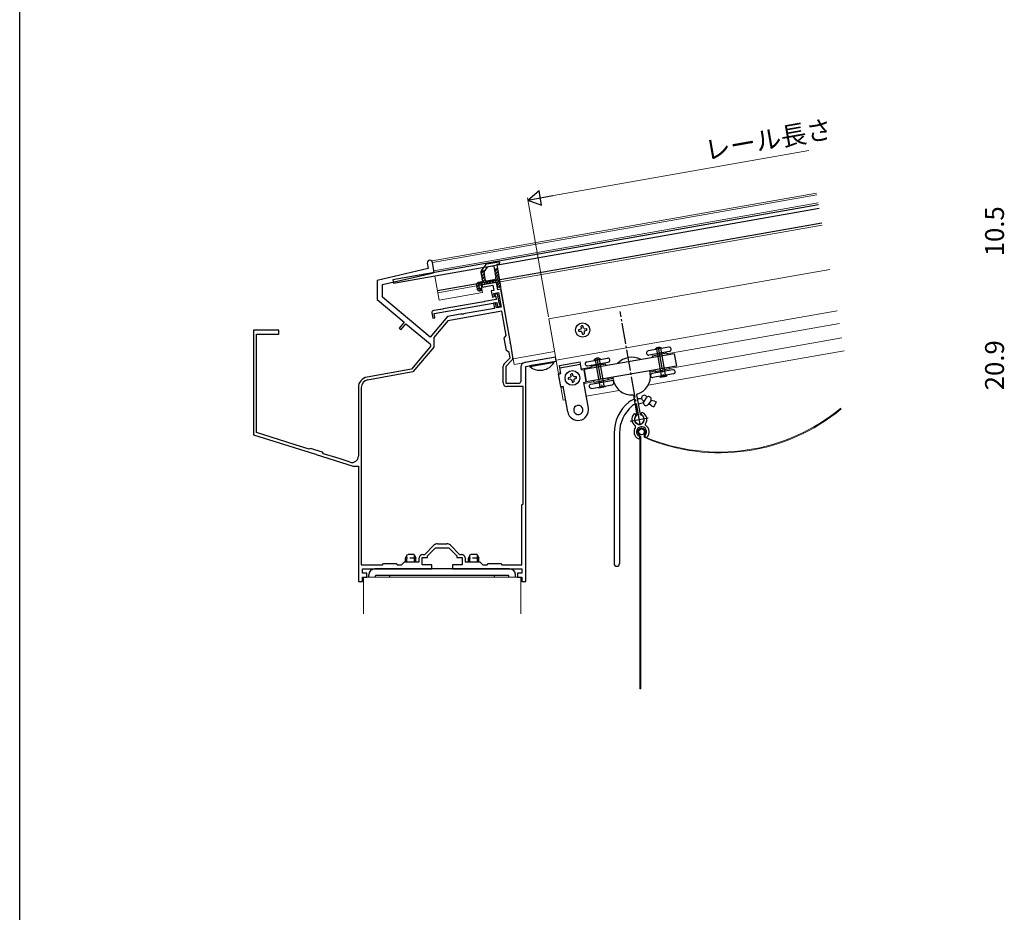
# Model space of a CAD drawing. Extents: x 0 to 990, y 0 to 1603.
# Drawn here: x 0 to 470, y 426 to 852 of the extents above; entities that cross this region are included whole.
import ezdxf

# ---------------------------------------------------------------- set-up
doc = ezdxf.new("R2010")
doc.units = 0
doc.linetypes.add('YCENTER_1', pattern=[13, 10, -1, 1, -1])
doc.linetypes.add('YHIDDEN_1', pattern=[4, 3, -1])
for name, color, linetype, lineweight in [('YKK_11', 7, 'CONTINUOUS', 30), ('YKK_12', 2, 'CONTINUOUS', 13), ('YKK_13', 4, 'CONTINUOUS', 30), ('YKK_D', 6, 'CONTINUOUS', 13)]:
    doc.layers.add(name, color=color, linetype=linetype, lineweight=lineweight)
doc.layers.add('YKK_ZWAK', color=7, linetype='CONTINUOUS')
doc.styles.get("Standard").update_dxf_attribs({"font": 'txt', "bigfont": 'BIGFONT'})

msp = doc.modelspace()

# ---------------------------------------------------------------- linework, layer by layer
at = {"layer": 'YKK_11', "linetype": 'ByBlock', "lineweight": -2, "ltscale": 0.5}
for p, q in [((194.93, 733.34), (170.6, 727.72)), ((194.49, 735.88), (194.93, 733.34)), ((197.64, 732.37), (196.95, 736.32)), ((173.1, 725.73), (196.88, 731.23)), ((170.6, 727.72), (170.6, 718.57)), ((173.1, 719.73), (173.1, 725.73)), ((227.58, 726.74), (220.68, 725.52)), ((220.68, 725.52), (220.86, 724.54)), ((220.86, 724.54), (225.78, 725.41)), ((225.78, 725.41), (226.21, 722.94)), ((228.18, 723.29), (227.58, 726.74)), ((195.87, 700.62), (173.1, 719.73)), ((226.21, 722.94), (225.03, 722.74)), ((225.03, 722.74), (225.55, 719.78)), ((225.55, 719.78), (226.54, 719.95)), ((226.26, 721.53), (228.53, 721.93)), ((226.54, 719.95), (226.26, 721.53)), ((228.04, 721.23), (226.76, 721.01)), ((226.76, 721.01), (226.84, 720.22)), ((226.84, 720.22), (227.15, 719.97)), ((227.15, 719.97), (227.39, 718.58)), ((228.89, 716.4), (228.04, 721.23)), ((229.66, 723.55), (228.18, 723.29)), ((228.53, 721.93), (229.76, 714.94)), ((234.15, 698.1), (229.66, 723.55)), ((170.6, 718.57), (183.54, 707.71)), ((197.81, 711.84), (227.65, 717.1)), ((220.53, 717.37), (202.15, 714.13)), ((226.51, 714.36), (212.63, 711.92)), ((220.74, 717.26), (220.53, 717.37)), ((221.68, 717.43), (220.74, 717.26)), ((221.85, 717.6), (221.68, 717.43)), ((227.39, 718.58), (221.85, 717.6)), ((227.06, 717), (226.08, 716.83)), ((226.08, 716.83), (226.51, 714.36)), ((227.49, 714.54), (227.06, 717)), ((229.76, 714.94), (227.49, 714.54)), ((227.65, 717.1), (228, 715.14)), ((228, 715.14), (229.28, 715.36)), ((229.2, 716.15), (228.89, 716.4)), ((229.28, 715.36), (229.2, 716.15)), ((204.09, 710.41), (195.87, 700.62)), ((196.74, 712.16), (197.17, 709.7)), ((197.17, 709.7), (198.16, 709.87)), ((200.83, 713.9), (197.55, 713.32)), ((198.16, 709.87), (197.81, 711.84)), ((201.04, 713.79), (200.83, 713.9)), ((201.99, 713.96), (201.04, 713.79)), ((202.15, 714.13), (201.99, 713.96)), ((210.4, 711.52), (204.09, 710.41)), ((230.11, 712.97), (204.23, 708.41)), ((210.99, 711.63), (210.4, 711.52)), ((211.19, 711.54), (210.99, 711.63)), ((211.73, 711.64), (211.19, 711.54)), ((211.89, 711.79), (211.73, 711.64)), ((212.63, 711.92), (211.89, 711.79)), ((232.14, 701.45), (230.11, 712.97)), ((183.54, 707.71), (181.13, 704.84)), ((181.13, 704.84), (181.9, 704.19)), ((181.9, 704.19), (184.31, 707.06)), ((184.31, 707.06), (195.8, 697.42)), ((204.23, 708.41), (197.56, 700.46)), ((118.64, 704.02), (111.6, 704.02)), ((111.6, 704.02), (111.6, 654.02)), ((113, 655.04), (113, 702.02)), ((113, 702.02), (123.6, 702.02)), ((118.82, 703.9), (118.64, 704.02)), ((119.37, 703.9), (118.82, 703.9)), ((119.55, 704.02), (119.37, 703.9)), ((123.6, 704.02), (119.55, 704.02)), ((123.6, 702.02), (123.6, 704.02)), ((197.56, 700.46), (197.56, 695.79)), ((231.25, 700.17), (232.14, 701.45)), ((232.29, 694.26), (231.25, 700.17)), ((195.92, 696.01), (186.92, 685.29)), ((197.56, 695.79), (187.67, 684)), ((234.06, 697.9), (234.15, 698.1)), ((234.16, 697.36), (234.06, 697.9)), ((234.31, 697.2), (234.16, 697.36)), ((235.38, 691.14), (234.31, 697.2)), ((231.19, 687.91), (234.03, 690.74)), ((233.56, 693.37), (232.29, 694.26)), ((234.03, 690.74), (233.56, 693.37)), ((255.7, 691.08), (241, 688.49)), ((256.04, 689.11), (255.7, 691.08)), ((230.7, 678.82), (230.7, 686.71)), ((232.1, 686.83), (234.91, 689.64)), ((232.1, 678.52), (232.1, 686.83)), ((239.1, 686.22), (239.1, 679.52)), ((241.6, 686.56), (248.7, 687.81)), ((241.6, 615.91), (241.6, 686.56)), ((241.6, 615.91), (241.6, 686.56)), ((248.7, 687.81), (248.86, 687.96)), ((248.86, 687.96), (249.4, 688.06)), ((249.4, 688.06), (249.6, 687.97)), ((249.6, 687.97), (256.04, 689.11)), ((186.92, 685.29), (165.73, 681.55)), ((187.67, 684), (165.97, 680.17)), ((161.6, 676.63), (161.6, 643.81)), ((163, 676.63), (163, 592.02)), ((238.1, 678.52), (232.1, 678.52)), ((240.2, 677.12), (232.4, 677.12)), ((240.2, 621.12), (240.2, 677.12)), ((111.6, 654.02), (140.66, 644.85)), ((126.98, 650.63), (113, 655.04)), ((131.49, 649.21), (126.98, 650.63)), ((138.08, 647.13), (131.49, 649.21)), ((138.84, 647.52), (138.08, 647.13)), ((144.56, 645.72), (138.84, 647.52)), ((140.66, 644.85), (140.87, 644.91)), ((140.87, 644.91), (141.39, 644.75)), ((141.39, 644.75), (141.53, 644.58)), ((141.53, 644.58), (159.17, 639.02)), ((144.95, 644.97), (144.56, 645.72)), ((152.38, 642.63), (144.95, 644.97)), ((156.2, 641.42), (152.38, 642.63)), ((157.69, 640.95), (156.2, 641.42)), ((159.17, 639.02), (161.6, 639.02)), ((161.6, 639.02), (161.6, 584.02)), ((239.6, 620.52), (240.2, 621.12)), ((239.6, 592.02), (239.6, 620.52)), ((241.6, 611.72), (241.6, 615.91)), ((241.6, 584.02), (241.6, 611.72)), ((199.32, 602.02), (203.87, 602.02)), ((192.4, 596.92), (193.27, 596.92)), ((193.27, 596.92), (197.69, 601.34)), ((194.6, 596.27), (198.35, 600.02)), ((198.35, 600.02), (204.85, 600.02)), ((204.85, 600.02), (208.6, 596.27)), ((205.5, 601.34), (209.93, 596.92)), ((209.93, 596.92), (210.8, 596.92)), ((163, 592.02), (173.1, 592.02)), ((173.1, 592.02), (173.6, 592.52)), ((173.6, 592.52), (179.6, 592.52)), ((179.6, 592.52), (180.1, 592.02)), ((180.1, 592.02), (182.2, 592.02)), ((182.2, 592.02), (183.6, 593.42)), ((183.6, 593.42), (190.7, 593.42)), ((190.7, 593.42), (190.7, 595.22)), ((192.1, 592.02), (192.1, 595.52)), ((192.1, 595.52), (194.6, 595.52)), ((196.6, 592.02), (192.1, 592.02)), ((194.6, 595.52), (194.6, 596.27)), ((196.6, 590.02), (196.6, 592.02)), ((211.1, 592.02), (206.6, 592.02)), ((206.6, 592.02), (206.6, 590.02)), ((208.6, 596.27), (208.6, 595.52)), ((208.6, 595.52), (211.1, 595.52)), ((211.1, 595.52), (211.1, 592.02)), ((212.5, 595.22), (212.5, 593.42)), ((212.5, 593.42), (219.6, 593.42)), ((219.6, 593.42), (221, 592.02)), ((221, 592.02), (223.1, 592.02)), ((223.1, 592.02), (223.6, 592.52)), ((223.6, 592.52), (229.6, 592.52)), ((229.6, 592.52), (230.1, 592.02)), ((230.1, 592.02), (239.6, 592.02)), ((163.6, 588.02), (163.6, 590.02)), ((163.6, 590.02), (171.62, 590.02)), ((165.6, 588.02), (163.6, 588.02)), ((165.6, 586.02), (165.6, 588.02)), ((171.62, 590.02), (190.03, 590.02)), ((190.03, 590.02), (196.6, 590.02)), ((206.6, 590.02), (214.32, 590.02)), ((214.32, 590.02), (229, 590.02)), ((229, 590.02), (239.6, 590.02)), ((239.6, 588.02), (237.6, 588.02)), ((237.6, 588.02), (237.6, 586.02)), ((239.6, 590.02), (239.6, 588.02)), ((161.6, 584.02), (163.6, 584.02)), ((163.6, 584.02), (163.6, 586.02)), ((163.6, 586.02), (165.6, 586.02)), ((237.6, 586.02), (239.6, 586.02)), ((239.6, 586.02), (239.6, 584.02)), ((239.6, 584.02), (241.6, 584.02))]:
    msp.add_line(p, q, dxfattribs=at)
for centre, radius, start, end in [((195.72, 736.1), 1.25, 10, 190), ((196.66, 732.2), 1, 283, 10), ((197.72, 712.34), 1, 100, 190), ((195.16, 696.66), 1, 320, 50), ((233.7, 690.84), 1.7, 315, 10), ((232.4, 686.71), 1.7, 135, 180), ((241.4, 686.22), 2.3, 100, 180), ((166.6, 676.63), 5, 100, 180), ((166.6, 676.63), 3.6, 100, 180), ((232.4, 678.82), 1.7, 180, 270), ((238.1, 679.52), 1, 270, 360), ((158.6, 643.81), 3, 252.5, 0), ((199.32, 599.72), 2.3, 90, 135), ((203.87, 599.72), 2.3, 45, 90), ((192.4, 595.22), 1.7, 90, 180), ((210.8, 595.22), 1.7, 0, 90)]:
    msp.add_arc(centre, radius, start, end, dxfattribs=at)
at = {"layer": 'YKK_12', "ltscale": 2}
for p, q in [((196.82, 737.05), (380.19, 769.39)), ((221.96, 725.75), (382.88, 754.12)), ((196.82, 737.05), (197.81, 731.44)), ((198.12, 729.67), (200.12, 718.34)), ((199.51, 721.79), (220.68, 725.52)), ((220.19, 725.44), (220.8, 721.99)), ((229.05, 727), (236, 687.61)), ((220.8, 721.99), (200.12, 718.34)), ((236, 687.61), (255.7, 691.08))]:
    msp.add_line(p, q, dxfattribs=at)
at = {"layer": 'YKK_12'}
for p, q in [((380.33, 768.6), (196.96, 736.27)), ((381.02, 764.66), (197.65, 732.33)), ((252.48, 709.3), (386.62, 732.95)), ((390.09, 713.25), (255.96, 689.6)), ((252.48, 709.3), (259.33, 670.5)), ((308.79, 692.62), (391.16, 707.15)), ((310, 685.73), (392.38, 700.25)), ((255.23, 693.74), (235.53, 690.26)), ((299.89, 677.65), (393.46, 694.15)), ((268.06, 685.44), (272.64, 686.25)), ((257.03, 683.5), (258.22, 683.7)), ((258.25, 676.6), (259.43, 676.81)), ((269.28, 678.55), (273.86, 679.35)), ((270.35, 672.44), (286.12, 675.22)), ((259.33, 670.5), (260.51, 670.71)), ((295.88, 653.09), (295.12, 654.64)), ((296.27, 653.2), (295.48, 654.82)), ((297.93, 653.41), (298.13, 655.29)), ((298.33, 653.39), (298.53, 655.24)), ((295.98, 652.65), (295.98, 532.76)), ((296.37, 532.76), (296.37, 652.76)), ((163.9, 586.02), (239.3, 586.02)), ((164.1, 586.02), (164.1, 568.59)), ((239.1, 586.02), (239.1, 568.59)), ((295.98, 532.76), (296.37, 532.76))]:
    msp.add_line(p, q, dxfattribs=at)
for centre, radius, start, end in [((333.88, 736.45), 91.04, 246.9746, 309.6944), ((333.81, 736.6), 90.83, 247.2223, 309.7409), ((296.74, 655.43), 1.8, 353.0939, 206.0806), ((296.74, 655.43), 1.4, 353.9196, 206.0836), ((294.98, 652.65), 1, 0, 26.08), ((295.37, 652.76), 1, 0, 26.0836), ((298.72, 653.32), 0.8, 173.9196, 235.4223), ((298.82, 653.33), 0.5, 173.92, 235.4715)]:
    msp.add_arc(centre, radius, start, end, dxfattribs=at)
at = {"layer": 'YKK_13'}
for p, q in [((381.18, 763.77), (178.11, 727.97)), ((381.49, 762), (178.42, 726.19)), ((382.71, 755.11), (199.34, 722.77)), ((222.24, 735.15), (220.28, 732.35)), ((221.7, 731.76), (223.28, 734.01)), ((222.89, 735.56), (228.59, 736.56)), ((225.89, 734.56), (223.48, 734.14)), ((226.24, 734.32), (227.14, 729.2)), ((226.45, 733.14), (227.93, 733.4)), ((227.63, 735.07), (229.44, 724.83)), ((227.87, 735.42), (228.76, 735.58)), ((228.93, 736.32), (229, 735.92)), ((220.12, 731.6), (220.86, 727.38)), ((222.14, 732.38), (220.14, 732.03)), ((222.34, 727.64), (221.65, 731.54)), ((178.11, 727.97), (178.42, 726.19)), ((217.94, 725.55), (218.28, 723.58)), ((220.62, 727.03), (218.75, 726.7)), ((219.06, 724.93), (219.22, 724.04)), ((227.28, 726.69), (219.3, 725.28)), ((219.57, 723.8), (219.96, 723.87)), ((220.31, 723.63), (220.38, 723.23)), ((226.33, 728.04), (222.69, 727.4)), ((227.63, 726.44), (227.96, 724.57)), ((229.19, 724.48), (228.31, 724.33)), ((219.44, 722.76), (220.13, 722.89)), ((268.01, 704.79), (267.91, 705.88)), ((268.98, 704.97), (268.7, 706.02)), ((267.7, 704.36), (266.65, 704.08)), ((267.88, 703.39), (266.78, 703.29)), ((268.31, 703.08), (268.59, 702.03)), ((269.28, 703.25), (269.38, 702.16)), ((269.41, 704.66), (270.51, 704.76)), ((269.41, 704.66), (269.51, 704.67)), ((269.59, 703.69), (270.64, 703.97)), ((309.75, 695.79), (299.9, 694.05)), ((306.37, 695.41), (303.22, 694.85)), ((312.32, 692.74), (269.33, 685.16)), ((310.1, 693.82), (300.25, 692.08)), ((301.84, 691.7), (305.29, 692.31)), ((301.84, 691.7), (301.98, 690.92)), ((303.81, 694.95), (306.04, 682.29)), ((308.73, 692.92), (305.29, 692.31)), ((305.78, 695.3), (308.01, 682.64)), ((308.73, 692.92), (308.87, 692.13)), ((312.3, 692.73), (313.36, 686.83)), ((257.61, 687.15), (267.46, 688.89)), ((258.3, 683.21), (257.61, 687.15)), ((257.82, 685.97), (267.66, 687.71)), ((268.15, 684.95), (267.46, 688.89)), ((313.36, 686.83), (270.37, 679.25)), ((270.66, 688.89), (280.5, 690.63)), ((271, 686.93), (280.85, 688.66)), ((279.49, 687.76), (272.59, 686.55)), ((272.59, 686.55), (272.73, 685.76)), ((273.97, 689.69), (277.12, 690.25)), ((274.56, 689.8), (276.79, 677.13)), ((276.53, 690.14), (278.76, 677.48)), ((279.49, 687.76), (279.63, 686.97)), ((309.92, 686.22), (310.05, 685.43)), ((257.12, 683.01), (258.3, 683.21)), ((258.16, 677.1), (257.12, 683.01)), ((262.81, 681.46), (261.75, 681.18)), ((263.11, 681.9), (263.01, 682.99)), ((264.08, 682.07), (263.8, 683.13)), ((264.52, 681.77), (265.61, 681.86)), ((268.15, 684.95), (269.33, 685.16)), ((269.33, 685.16), (270.37, 679.25)), ((270.37, 679.25), (269.33, 685.16)), ((300.69, 683.55), (300.85, 683.78)), ((300.69, 683.55), (300.92, 683.39)), ((300.78, 684.1), (303.11, 684.51)), ((311.64, 685.05), (301.8, 683.32)), ((311.99, 683.08), (302.14, 681.35)), ((303.02, 685.01), (303.16, 684.22)), ((303.16, 684.22), (306.61, 684.83)), ((308.69, 682.25), (305.54, 681.69)), ((305.54, 681.69), (305.57, 681.5)), ((305.57, 681.5), (308.72, 682.05)), ((310.05, 685.43), (306.61, 684.83)), ((308.69, 682.25), (308.72, 682.05)), ((258.16, 677.1), (259.34, 677.3)), ((261.51, 664.99), (259.34, 677.3)), ((262.98, 680.49), (261.89, 680.39)), ((263.41, 680.19), (263.69, 679.13)), ((264.39, 680.36), (264.48, 679.27)), ((264.69, 680.79), (265.75, 681.07)), ((269.19, 679.04), (270.37, 679.25)), ((271.36, 666.73), (269.19, 679.04)), ((272.55, 678.16), (282.4, 679.9)), ((272.9, 676.19), (282.74, 677.93)), ((273.77, 679.85), (273.91, 679.06)), ((273.91, 679.06), (277.36, 679.67)), ((276.29, 676.54), (279.44, 677.09)), ((279.47, 676.89), (276.32, 676.34)), ((280.81, 680.28), (277.36, 679.67)), ((279.44, 677.09), (279.47, 676.89)), ((280.67, 681.06), (280.81, 680.28)), ((280.75, 680.57), (283.08, 680.98)), ((283.36, 680.49), (283.13, 680.65)), ((283.36, 680.49), (283.2, 680.26)), ((276.29, 676.54), (276.32, 676.34)), ((292.89, 672.79), (294.52, 663.55)), ((294.36, 673.06), (296, 663.81)), ((295.02, 671.38), (294.67, 671.32)), ((295.02, 671.38), (295.08, 671.39)), ((295.08, 671.39), (296.75, 671.29)), ((295.47, 668.82), (295.12, 668.76)), ((295.43, 668.81), (297.62, 669.47)), ((297.17, 670.6), (297.9, 670.11)), ((299.02, 671.7), (297.81, 669.98)), ((301.15, 670.2), (299.95, 668.5)), ((301.5, 667.83), (300.25, 668.93)), ((302.86, 670.07), (301.23, 670.32)), ((301.5, 667.83), (302.63, 667.32)), ((303.7, 669.69), (302.63, 667.32)), ((302.86, 670.07), (303.7, 669.69)), ((283.64, 654.73), (283.64, 592.54)), ((286.21, 654.87), (286.21, 592.54))]:
    msp.add_line(p, q, dxfattribs=at)
at = {"layer": 'YKK_13', "linetype": 'Continuous'}
for p, q in [((226.49, 732.91), (226.68, 733.18)), ((226.72, 731.58), (227.94, 733.32)), ((220.08, 725.42), (222.2, 728.44)), ((220.28, 730.69), (221.37, 732.24)), ((220.51, 729.36), (221.73, 731.1)), ((220.75, 728.03), (221.97, 729.77)), ((226.71, 726.58), (228.64, 729.34)), ((226.96, 730.26), (228.17, 731.99)), ((227.14, 728.86), (228.41, 730.67)), ((217.92, 725.66), (218.64, 726.68)), ((218.15, 724.33), (219.97, 726.92)), ((218.48, 723.13), (219.2, 724.16)), ((219.38, 722.76), (220.14, 723.85)), ((221.41, 725.65), (222.63, 727.39)), ((222.73, 725.88), (223.95, 727.62)), ((224.06, 726.12), (225.28, 727.85)), ((225.39, 726.35), (226.65, 728.15)), ((227.66, 726.28), (228.88, 728.01)), ((227.89, 724.95), (229.11, 726.69)), ((228.66, 724.39), (229.34, 725.36))]:
    msp.add_line(p, q, dxfattribs=at)
at = {"layer": 'YKK_13', "linetype": 'YCENTER_1'}
for p, q in [((296.01, 659.06), (286.53, 712.86)), ((304.68, 695.76), (307.15, 681.77)), ((275.43, 690.6), (277.9, 676.62)), ((291.3, 660.57), (299.97, 662.1))]:
    msp.add_line(p, q, dxfattribs=at)
at = {"layer": 'YKK_13', "linetype": 'Continuous', "ltscale": 0.5}
for p, q in [((254.96, 688.92), (243.34, 686.87)), ((243.38, 686.62), (243.34, 686.87)), ((243.38, 686.62), (255, 688.67)), ((255, 688.67), (254.96, 688.92))]:
    msp.add_line(p, q, dxfattribs=at)
at = {"layer": 'YKK_13', "linetype": 'YHIDDEN_1'}
for p, q in [((184.9, 596.82), (184.1, 595.12)), ((188.3, 596.82), (184.9, 596.82)), ((188.3, 596.82), (189.1, 595.12)), ((214.9, 596.82), (214.1, 595.12)), ((218.3, 596.82), (214.9, 596.82)), ((218.3, 596.82), (219.1, 595.12)), ((189.1, 595.12), (184.1, 595.12)), ((184.1, 593.42), (184.1, 595.12)), ((184.75, 593.42), (184.75, 596.51)), ((188.44, 593.42), (188.44, 596.51)), ((189.1, 593.42), (189.1, 595.12)), ((219.1, 595.12), (214.1, 595.12)), ((214.1, 593.42), (214.1, 595.12)), ((214.75, 593.42), (214.75, 596.51)), ((218.44, 593.42), (218.44, 596.51)), ((219.1, 593.42), (219.1, 595.12))]:
    msp.add_line(p, q, dxfattribs=at)
at = {"layer": 'YKK_13', "ltscale": 2}
for p, q in [((233.7, 590.02), (169.5, 590.02)), ((166.6, 586.02), (166.6, 587.12)), ((233.4, 586.82), (169.8, 586.82)), ((169.8, 586.02), (169.8, 586.82)), ((176.6, 586.02), (176.6, 586.82)), ((226.6, 586.02), (226.6, 586.82)), ((233.4, 586.02), (233.4, 586.82)), ((236.6, 586.02), (236.6, 587.12))]:
    msp.add_line(p, q, dxfattribs=at)
at = {"layer": 'YKK_13'}
for centre, radius in [((268.64, 704.02), 3.4), ((263.75, 681.13), 3.5), ((296.74, 655.43), 1.4)]:
    msp.add_circle(centre, radius, dxfattribs=at)
for centre, radius, start, end in [((223.06, 734.57), 1, 100, 145), ((223.53, 733.84), 0.3, 100, 145), ((225.94, 734.27), 0.3, 10, 100), ((227.93, 735.13), 0.3, 100, 190), ((228.64, 736.27), 0.3, 10, 100), ((228.71, 735.87), 0.3, 280, 10), ((221.1, 731.78), 1, 145, 190), ((221.95, 731.59), 0.3, 145, 190), ((226.16, 729.03), 1, 280, 10), ((218.92, 725.72), 1, 100, 190), ((219.27, 723.75), 1, 190, 280), ((219.36, 724.98), 0.3, 100, 190), ((219.51, 724.1), 0.3, 190, 280), ((220.01, 723.58), 0.3, 10, 100), ((220.57, 727.33), 0.3, 280, 10), ((222.64, 727.69), 0.3, 190, 280), ((227.33, 726.39), 0.3, 10, 100), ((228.25, 724.62), 0.3, 190, 280), ((229.14, 724.78), 0.3, 280, 10), ((220.08, 723.18), 0.3, 280, 10), ((268.64, 704.02), 1, 129.6992, 160.3008), ((268.64, 704.02), 2, 88.463, 111.537), ((268.64, 704.02), 1, 39.6992, 70.3008), ((268.64, 704.02), 2, 178.463, 201.537), ((268.64, 704.02), 1, 219.6992, 250.3008), ((268.64, 704.02), 2, 268.463, 291.537), ((268.64, 704.02), 1, 309.6992, 340.3008), ((268.64, 704.02), 2, 10, 21.537), ((268.64, 704.02), 2, 358.463, 10), ((305.08, 693.47), 2.32, 56.3972, 143.6028), ((309.93, 694.8), 1, 10, 100), ((292.02, 682.02), 9, 61.3757, 138.6243), ((300.08, 693.07), 1, 100, 190), ((300.08, 693.07), 1, 190, 280), ((309.93, 694.8), 1, 280, 10), ((270.83, 687.91), 1, 100, 190), ((270.83, 687.91), 1, 190, 280), ((275.83, 688.32), 2.32, 56.3972, 143.6028), ((280.68, 689.65), 1, 10, 100), ((280.68, 689.65), 1, 280, 10), ((263.75, 681.13), 1, 129.6992, 160.3008), ((263.75, 681.13), 2, 88.463, 111.537), ((263.75, 681.13), 1, 39.6992, 70.3008), ((263.75, 681.13), 2, 358.463, 21.537), ((292.02, 682.02), 9, 183.4201, 188.7405), ((292.02, 682.02), 9, 286.4827, 8.7405), ((292.02, 682.02), 9, 11.2595, 16.5799), ((301.97, 682.33), 1, 100, 190), ((301.97, 682.33), 1, 190, 280), ((305.55, 682.2), 0.5, 280, 10), ((308.5, 682.72), 0.5, 190, 280), ((311.82, 684.07), 1, 10, 100), ((311.82, 684.07), 1, 280, 10), ((263.75, 681.13), 2, 178.463, 201.537), ((263.75, 681.13), 1, 219.6992, 250.3008), ((263.75, 681.13), 2, 268.463, 291.537), ((263.75, 681.13), 1, 309.6992, 340.3008), ((272.72, 677.18), 1, 100, 190), ((272.72, 677.18), 1, 190, 280), ((276.3, 677.04), 0.5, 280, 10), ((279.25, 677.57), 0.5, 190, 280), ((282.57, 678.91), 1, 10, 100), ((282.57, 678.91), 1, 280, 10), ((292.02, 682.02), 9, 191.2595, 273.5173), ((292.59, 672.74), 0.3, 10, 93.5173), ((294.66, 673.1), 0.3, 106.4827, 190), ((298.02, 671.57), 1.3, 17.2176, 224.8467), ((300.09, 670.95), 1.3, 324.6852, 145), ((266.57, 665.83), 2.21, 259.761, 253.7775), ((302.99, 654.73), 19.35, 129.6142, 180), ((302.96, 654.87), 16.75, 130.1232, 180), ((296.95, 661.35), 10.41, 111.1677, 127.2771), ((294.83, 665.23), 3.62, 109.5636, 137.4272), ((298.91, 669.28), 1.3, 145, 326.2563), ((266.44, 665.86), 5, 190, 280), ((266.44, 665.86), 5, 280, 10), ((295.69, 661.34), 3.6, 136.8699, 235.5847), ((293.5, 663.39), 0.6, 10, 136.8699), ((295.69, 661.34), 2.4, 136.8699, 63.1301), ((295.69, 661.34), 2.3, 123.768, 76.2431), ((293.5, 663.39), 0.6, 316.8699, 10), ((294.23, 663.5), 0.3, 303.8188, 10), ((296.29, 663.86), 0.3, 190, 256.1812), ((297.05, 664.02), 0.6, 63.1301, 190), ((297.05, 664.02), 0.6, 190, 243.1301), ((295.69, 661.34), 3.6, 324.4153, 63.1301), ((293.32, 657.88), 0.6, 324.4153, 55.5847), ((296.74, 655.43), 2.4, 316.8699, 243.1301), ((299.11, 658.9), 0.6, 144.4153, 235.5847), ((296.74, 655.43), 3.6, 316.8699, 55.5847), ((296.74, 655.43), 3.6, 144.4153, 243.1301), ((295.38, 652.76), 0.6, 10, 63.1301), ((298.92, 653.38), 0.6, 136.8699, 190), ((298.92, 653.38), 0.6, 190, 316.8699), ((295.38, 652.76), 0.6, 243.1301, 10), ((284.93, 592.54), 1.29, 180, 0)]:
    msp.add_arc(centre, radius, start, end, dxfattribs=at)
at = {"layer": 'YKK_13', "linetype": 'Continuous', "ltscale": 0.5}
msp.add_arc((248.33, 692.52), 7.7, 229.9831, 330.0169, dxfattribs=at)
at = {"layer": 'YKK_13', "ltscale": 2}
for centre, start, end in [((169.5, 587.12), 90, 180), ((233.7, 587.12), 0, 90)]:
    msp.add_arc(centre, 2.9, start, end, dxfattribs=at)
at = {"layer": 'YKK_D'}
for p, q in [((249.36, 767.31), (376.6, 789.74)), ((252.31, 710.28), (242.3, 767.08))]:
    msp.add_line(p, q, dxfattribs=at)
at = {"layer": 'YKK_D', "lineweight": -2}
for p, q in [((242.47, 766.09), (247.83, 770.59)), ((249.05, 763.7), (247.83, 770.59)), ((242.47, 766.09), (254.41, 768.2)), ((242.47, 766.09), (249.05, 763.7))]:
    msp.add_line(p, q, dxfattribs=at)
at = {"layer": 'YKK_ZWAK'}
msp.add_line((0, 0), (0, 1560), dxfattribs=at)

# ---------------------------------------------------------------- texts
at = {"layer": 'YKK_D'}
for s, rotation, p in [('レール長さ', 10, (327.74, 785.19)), ('10.5', 90, (469.68, 739.23)), ('20.9', 90, (469.68, 675.27))]:
    msp.add_text(s, height=9, rotation=rotation, dxfattribs=at).set_placement(p)

doc.saveas('drawing.dxf')
